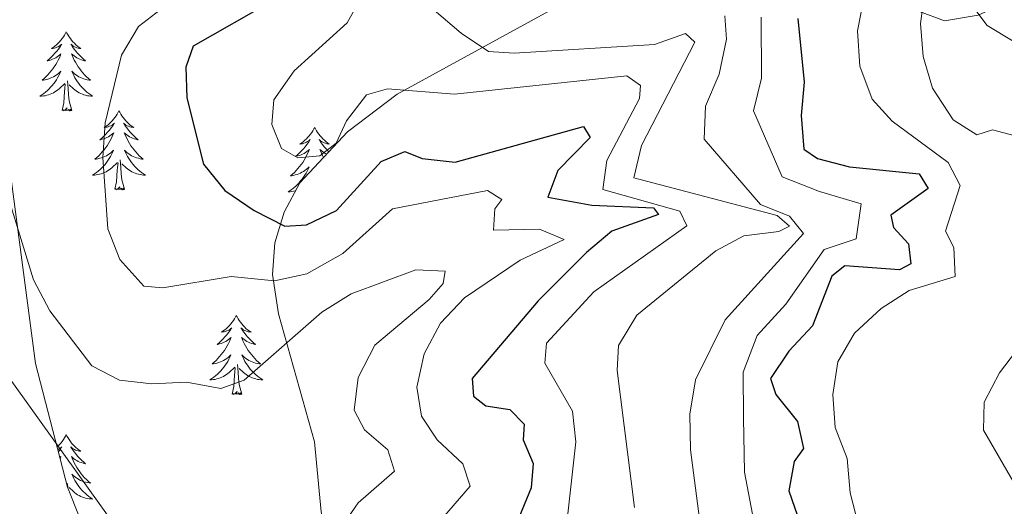
# Model space of a CAD drawing. Units: metres. Extents: x 614621 to 619125, y 4654946 to 4657989.
# Drawn here: x 618544 to 618692, y 4657455 to 4657528 of the extents above; entities that cross this region are included whole.
import ezdxf

# ---------------------------------------------------------------- set-up
doc = ezdxf.new("R2010")
doc.units = ezdxf.units.M
doc.header["$MEASUREMENT"] = 0
for name, color, linetype, lineweight in [('Level 35', 92, 'Continuous', 0), ('Level 36', 19, 'Continuous', 40), ('Level 4', 36, 'Continuous', 30), ('Level 5', 36, 'Continuous', 0)]:
    doc.layers.add(name, color=color, linetype=linetype, lineweight=lineweight)

msp = doc.modelspace()

# ---------------------------------------------------------------- linework, layer by layer
at = {"layer": 'Level 35', "color": 92, "linetype": 'Continuous', "lineweight": 0, "ltscale": 0.5}
for points in [[(618726.16, 4657609.75, 324.56), (618721.36, 4657597.46, 323.87), (618719.77, 4657577.37, 323.49), (618719.02, 4657572.41, 323.34), (618716.45, 4657564.51, 322.79), (618712.32, 4657555.48, 321.31), (618707.1, 4657546.99, 320), (618704.14, 4657543.08, 319.79), (618699.68, 4657538.99, 319.79), (618696.24, 4657533.79, 319.79), (618692.31, 4657530.68, 318.4), (618688.2, 4657528.83, 315.42), (618683.13, 4657527.96, 312.09), (618679.37, 4657529.41, 310.43), (618668.45, 4657541.84, 305.61), (618664.5, 4657543.96, 304.18), (618662.43, 4657543.86, 303.53), (618639.45, 4657536.58, 297.25), (618623.43, 4657529.45, 292.38), (618600.55, 4657516.91, 280.82), (618593.04, 4657511.25, 277.2), (618585.85, 4657503.52, 273.6)], [(618635.1, 4657332.02, 258.76), (618630.22, 4657332.64, 259.03), (618629.51, 4657333.4, 259.05), (618601.68, 4657374.92, 258.19), (618581.42, 4657403.99, 258.28), (618563.19, 4657430.54, 259.05), (618558.17, 4657439.15, 259.79), (618550.83, 4657457.61, 262.4), (618545.96, 4657476.26, 264.18), (618540.48, 4657517.46, 265.36)], [(618585.85, 4657503.52, 273.6), (618583.48, 4657499.13, 272.05), (618582.08, 4657494.48, 270.68), (618581.75, 4657489.69, 269.54), (618582.65, 4657483.76, 268.62), (618588.08, 4657464.42, 267.69), (618589.09, 4657453.9, 265.68), (618591.02, 4657444.76, 264.68), (618594.87, 4657435.04, 264.66), (618597.54, 4657430.6, 264.98), (618600.78, 4657426.67, 265.53), (618606.71, 4657422.18, 266.75), (618632.42, 4657410.69, 271.64), (618645.47, 4657403.5, 273.32), (618653.56, 4657397.88, 273.58), (618715.42, 4657317.12, 275.42), (618725.96, 4657300.21, 276.34), (618741.58, 4657270.43, 278.08)]]:
    msp.add_polyline3d(points, dxfattribs=at)
at = {"layer": 'Level 36', "color": 92, "linetype": 'Continuous', "lineweight": 0}
for points in [[(618550.62, 4657526.32, 0.01), (618550.51, 4657526.1, 0.01), (618550.36, 4657525.83, 0.01), (618550.19, 4657525.56, 0.01), (618550.01, 4657525.31, 0.01), (618549.81, 4657525.06, 0.01), (618549.6, 4657524.82, 0.01), (618549.39, 4657524.6, 0.01), (618549.16, 4657524.38, 0.01), (618548.92, 4657524.18, 0.01), (618548.66, 4657523.98, 0.01), (618548.4, 4657523.81, 0.01), (618548.6, 4657523.83, 0.01), (618548.81, 4657523.87, 0.01), (618549.01, 4657523.92, 0.01), (618549.2, 4657523.99, 0.01), (618549.39, 4657524.08, 0.01), (618549.57, 4657524.18, 0.01), (618549.74, 4657524.29, 0.01), (618549.95, 4657524.48, 0.01), (618549.91, 4657524.41, 0.01), (618549.68, 4657524.07, 0.01), (618549.44, 4657523.73, 0.01), (618549.18, 4657523.41, 0.01), (618548.91, 4657523.09, 0.01), (618548.63, 4657522.79, 0.01), (618548.34, 4657522.49, 0.01), (618548.04, 4657522.21, 0.01), (618547.72, 4657521.94, 0.01), (618547.85, 4657521.96, 0.01), (618548.09, 4657522.02, 0.01), (618548.34, 4657522.09, 0.01), (618548.57, 4657522.18, 0.01), (618548.8, 4657522.28, 0.01), (618549.03, 4657522.4, 0.01), (618549.24, 4657522.53, 0.01), (618549.45, 4657522.68, 0.01), (618549.65, 4657522.83, 0.01), (618549.83, 4657523, 0.01), (618549.74, 4657522.78, 0.01), (618549.59, 4657522.42, 0.01), (618549.42, 4657522.07, 0.01), (618549.23, 4657521.72, 0.01), (618549.03, 4657521.38, 0.01), (618548.82, 4657521.05, 0.01), (618548.59, 4657520.73, 0.01), (618548.36, 4657520.42, 0.01), (618548.1, 4657520.11, 0.01), (618547.84, 4657519.82, 0.01), (618547.56, 4657519.54, 0.01), (618547.28, 4657519.27, 0.01), (618546.98, 4657519.01, 0.01), (618547.18, 4657519.04, 0.01), (618547.44, 4657519.08, 0.01), (618547.71, 4657519.15, 0.01), (618547.97, 4657519.22, 0.01), (618548.22, 4657519.32, 0.01), (618548.47, 4657519.43, 0.01), (618548.71, 4657519.55, 0.01), (618548.94, 4657519.69, 0.01), (618549.17, 4657519.84, 0.01), (618549.38, 4657520, 0.01), (618549.59, 4657520.18, 0.01), (618549.79, 4657520.37, 0.01), (618549.64, 4657520.04, 0.01)], [(618550.62, 4657526.32, 0.01), (618550.73, 4657526.1, 0.01), (618550.89, 4657525.83, 0.01), (618551.06, 4657525.56, 0.01), (618551.24, 4657525.31, 0.01), (618551.43, 4657525.06, 0.01), (618551.64, 4657524.82, 0.01), (618551.86, 4657524.6, 0.01), (618552.09, 4657524.38, 0.01), (618552.33, 4657524.18, 0.01), (618552.58, 4657523.98, 0.01), (618552.84, 4657523.81, 0.01), (618552.64, 4657523.83, 0.01), (618552.44, 4657523.87, 0.01), (618552.24, 4657523.92, 0.01), (618552.04, 4657523.99, 0.01), (618551.85, 4657524.08, 0.01), (618551.67, 4657524.18, 0.01), (618551.5, 4657524.29, 0.01), (618551.29, 4657524.48, 0.01), (618551.34, 4657524.41, 0.01), (618551.56, 4657524.07, 0.01), (618551.81, 4657523.73, 0.01), (618552.06, 4657523.41, 0.01), (618552.33, 4657523.09, 0.01), (618552.61, 4657522.79, 0.01), (618552.9, 4657522.49, 0.01), (618553.21, 4657522.21, 0.01), (618553.52, 4657521.94, 0.01), (618553.4, 4657521.96, 0.01), (618553.15, 4657522.02, 0.01), (618552.91, 4657522.09, 0.01), (618552.67, 4657522.18, 0.01), (618552.44, 4657522.28, 0.01), (618552.22, 4657522.4, 0.01), (618552, 4657522.53, 0.01), (618551.8, 4657522.68, 0.01), (618551.6, 4657522.83, 0.01), (618551.41, 4657523, 0.01), (618551.5, 4657522.78, 0.01), (618551.66, 4657522.42, 0.01), (618551.83, 4657522.07, 0.01), (618552.01, 4657521.72, 0.01), (618552.21, 4657521.38, 0.01), (618552.42, 4657521.05, 0.01), (618552.65, 4657520.73, 0.01), (618552.89, 4657520.42, 0.01), (618553.14, 4657520.11, 0.01), (618553.4, 4657519.82, 0.01), (618553.68, 4657519.54, 0.01), (618553.97, 4657519.27, 0.01), (618554.26, 4657519.01, 0.01), (618554.07, 4657519.04, 0.01), (618553.8, 4657519.08, 0.01), (618553.54, 4657519.15, 0.01), (618553.28, 4657519.22, 0.01), (618553.02, 4657519.32, 0.01), (618552.78, 4657519.43, 0.01), (618552.53, 4657519.55, 0.01), (618552.3, 4657519.69, 0.01), (618552.08, 4657519.84, 0.01), (618551.86, 4657520, 0.01), (618551.65, 4657520.18, 0.01), (618551.46, 4657520.37, 0.01), (618551.6, 4657520.04, 0.01)], [(618549.64, 4657520.04, 0.01), (618549.49, 4657519.72, 0.01), (618549.32, 4657519.4, 0.01), (618549.14, 4657519.1, 0.01), (618548.94, 4657518.8, 0.01), (618548.73, 4657518.51, 0.01), (618548.51, 4657518.24, 0.01), (618548.27, 4657517.97, 0.01), (618548.03, 4657517.71, 0.01), (618547.77, 4657517.46, 0.01), (618547.5, 4657517.23, 0.01), (618547.22, 4657517.01, 0.01), (618546.93, 4657516.8, 0.01), (618546.64, 4657516.61, 0.01), (618546.91, 4657516.62, 0.01), (618547.17, 4657516.64, 0.01), (618547.43, 4657516.68, 0.01), (618547.69, 4657516.74, 0.01), (618547.95, 4657516.81, 0.01), (618548.2, 4657516.9, 0.01), (618548.44, 4657517, 0.01), (618548.68, 4657517.12, 0.01), (618548.91, 4657517.25, 0.01), (618549.13, 4657517.4, 0.01), (618549.34, 4657517.55, 0.01), (618549.55, 4657517.72, 0.01), (618550.39, 4657518.52, 0.01)], [(618551.6, 4657520.04, 0.01), (618551.75, 4657519.72, 0.01), (618551.92, 4657519.4, 0.01), (618552.11, 4657519.1, 0.01), (618552.3, 4657518.8, 0.01), (618552.51, 4657518.51, 0.01), (618552.74, 4657518.24, 0.01), (618552.97, 4657517.97, 0.01), (618553.22, 4657517.71, 0.01), (618553.48, 4657517.46, 0.01), (618553.74, 4657517.23, 0.01), (618554.02, 4657517.01, 0.01), (618554.31, 4657516.8, 0.01), (618554.6, 4657516.61, 0.01), (618554.34, 4657516.62, 0.01), (618554.07, 4657516.64, 0.01), (618553.81, 4657516.68, 0.01), (618553.55, 4657516.74, 0.01), (618553.3, 4657516.81, 0.01), (618553.05, 4657516.9, 0.01), (618552.8, 4657517, 0.01), (618552.57, 4657517.12, 0.01), (618552.34, 4657517.25, 0.01), (618552.11, 4657517.4, 0.01), (618551.9, 4657517.55, 0.01), (618551.7, 4657517.72, 0.01), (618551.04, 4657518.34, 0.01)], [(618550, 4657514.47, 0.01), (618550.25, 4657515.59, 0.01), (618550.36, 4657517.33, 0.01), (618550.41, 4657517.77, 0.01), (618550.47, 4657518.49, 0.01)], [(618551.47, 4657514.47, 0.01), (618551.04, 4657515.91, 0.01), (618550.95, 4657516.82, 0.01), (618550.91, 4657517.77, 0.01), (618550.8, 4657518.93, 0.01)], [(618551.47, 4657514.47, 0.01), (618551.3, 4657514.4, 0.01), (618551.28, 4657514.64, 0.01), (618551.09, 4657514.42, 0.01), (618550.97, 4657514.62, 0.01), (618550.85, 4657514.52, 0.01), (618550.58, 4657514.46, 0.01), (618550.77, 4657514.86, 0.01), (618550.39, 4657514.48, 0.01), (618550.2, 4657514.42, 0.01), (618550.16, 4657514.58, 0.01), (618550, 4657514.47, 0.01)], [(618558.58, 4657514.41, 0.01), (618558.47, 4657514.19, 0.01), (618558.32, 4657513.91, 0.01), (618558.15, 4657513.65, 0.01), (618557.97, 4657513.39, 0.01), (618557.77, 4657513.14, 0.01), (618557.56, 4657512.9, 0.01), (618557.35, 4657512.68, 0.01), (618557.12, 4657512.46, 0.01), (618556.88, 4657512.26, 0.01), (618556.62, 4657512.07, 0.01), (618556.36, 4657511.89, 0.01), (618556.56, 4657511.91, 0.01), (618556.77, 4657511.95, 0.01), (618556.97, 4657512, 0.01), (618557.16, 4657512.07, 0.01), (618557.35, 4657512.16, 0.01), (618557.53, 4657512.26, 0.01), (618557.7, 4657512.37, 0.01), (618557.91, 4657512.56, 0.01), (618557.87, 4657512.5, 0.01), (618557.64, 4657512.15, 0.01), (618557.4, 4657511.82, 0.01), (618557.14, 4657511.49, 0.01), (618556.87, 4657511.17, 0.01), (618556.59, 4657510.87, 0.01), (618556.3, 4657510.57, 0.01), (618556, 4657510.29, 0.01), (618555.68, 4657510.02, 0.01), (618555.81, 4657510.04, 0.01), (618556.05, 4657510.1, 0.01), (618556.3, 4657510.17, 0.01), (618556.53, 4657510.26, 0.01), (618556.76, 4657510.36, 0.01), (618556.99, 4657510.48, 0.01), (618557.2, 4657510.61, 0.01), (618557.41, 4657510.76, 0.01), (618557.61, 4657510.92, 0.01), (618557.79, 4657511.09, 0.01), (618557.7, 4657510.86, 0.01), (618557.55, 4657510.5, 0.01), (618557.38, 4657510.15, 0.01), (618557.19, 4657509.8, 0.01), (618556.99, 4657509.46, 0.01), (618556.78, 4657509.13, 0.01), (618556.55, 4657508.81, 0.01), (618556.32, 4657508.5, 0.01), (618556.06, 4657508.19, 0.01), (618555.8, 4657507.9, 0.01), (618555.52, 4657507.62, 0.01), (618555.24, 4657507.35, 0.01), (618554.94, 4657507.09, 0.01), (618555.14, 4657507.12, 0.01), (618555.4, 4657507.16, 0.01), (618555.67, 4657507.23, 0.01), (618555.93, 4657507.31, 0.01), (618556.18, 4657507.4, 0.01), (618556.43, 4657507.51, 0.01), (618556.67, 4657507.63, 0.01), (618556.9, 4657507.77, 0.01), (618557.13, 4657507.92, 0.01), (618557.34, 4657508.08, 0.01), (618557.55, 4657508.26, 0.01), (618557.75, 4657508.45, 0.01), (618557.6, 4657508.12, 0.01)], [(618558.58, 4657514.41, 0.01), (618558.69, 4657514.19, 0.01), (618558.85, 4657513.91, 0.01), (618559.02, 4657513.65, 0.01), (618559.2, 4657513.39, 0.01), (618559.39, 4657513.14, 0.01), (618559.6, 4657512.9, 0.01), (618559.82, 4657512.68, 0.01), (618560.05, 4657512.46, 0.01), (618560.29, 4657512.26, 0.01), (618560.54, 4657512.07, 0.01), (618560.8, 4657511.89, 0.01), (618560.6, 4657511.91, 0.01), (618560.4, 4657511.95, 0.01), (618560.2, 4657512, 0.01), (618560, 4657512.07, 0.01), (618559.81, 4657512.16, 0.01), (618559.63, 4657512.26, 0.01), (618559.46, 4657512.37, 0.01), (618559.25, 4657512.56, 0.01), (618559.3, 4657512.5, 0.01), (618559.52, 4657512.15, 0.01), (618559.77, 4657511.82, 0.01), (618560.02, 4657511.49, 0.01), (618560.29, 4657511.17, 0.01), (618560.57, 4657510.87, 0.01), (618560.86, 4657510.57, 0.01), (618561.17, 4657510.29, 0.01), (618561.48, 4657510.02, 0.01), (618561.36, 4657510.04, 0.01), (618561.11, 4657510.1, 0.01), (618560.87, 4657510.17, 0.01), (618560.63, 4657510.26, 0.01), (618560.4, 4657510.36, 0.01), (618560.18, 4657510.48, 0.01), (618559.96, 4657510.61, 0.01), (618559.76, 4657510.76, 0.01), (618559.56, 4657510.92, 0.01), (618559.37, 4657511.09, 0.01), (618559.46, 4657510.86, 0.01), (618559.62, 4657510.5, 0.01), (618559.79, 4657510.15, 0.01), (618559.97, 4657509.8, 0.01), (618560.17, 4657509.46, 0.01), (618560.38, 4657509.13, 0.01), (618560.61, 4657508.81, 0.01), (618560.85, 4657508.5, 0.01), (618561.1, 4657508.19, 0.01), (618561.36, 4657507.9, 0.01), (618561.64, 4657507.62, 0.01), (618561.93, 4657507.35, 0.01), (618562.22, 4657507.09, 0.01), (618562.03, 4657507.12, 0.01), (618561.76, 4657507.16, 0.01), (618561.5, 4657507.23, 0.01), (618561.24, 4657507.31, 0.01), (618560.98, 4657507.4, 0.01), (618560.74, 4657507.51, 0.01), (618560.49, 4657507.63, 0.01), (618560.26, 4657507.77, 0.01), (618560.04, 4657507.92, 0.01), (618559.82, 4657508.08, 0.01), (618559.61, 4657508.26, 0.01), (618559.42, 4657508.45, 0.01), (618559.56, 4657508.12, 0.01)], [(618588.1, 4657511.9, 0.01), (618587.99, 4657511.68, 0.01), (618587.83, 4657511.4, 0.01), (618587.66, 4657511.14, 0.01), (618587.48, 4657510.88, 0.01), (618587.29, 4657510.63, 0.01), (618587.08, 4657510.4, 0.01), (618586.86, 4657510.17, 0.01), (618586.63, 4657509.95, 0.01), (618586.39, 4657509.75, 0.01), (618586.14, 4657509.56, 0.01), (618585.88, 4657509.38, 0.01), (618586.08, 4657509.4, 0.01), (618586.28, 4657509.44, 0.01), (618586.48, 4657509.5, 0.01), (618586.68, 4657509.57, 0.01), (618586.86, 4657509.65, 0.01), (618587.04, 4657509.75, 0.01), (618587.22, 4657509.86, 0.01), (618587.42, 4657510.05, 0.01), (618587.38, 4657509.99, 0.01), (618587.15, 4657509.64, 0.01), (618586.91, 4657509.31, 0.01), (618586.65, 4657508.98, 0.01), (618586.39, 4657508.66, 0.01), (618586.11, 4657508.36, 0.01), (618585.81, 4657508.07, 0.01), (618585.51, 4657507.78, 0.01), (618585.2, 4657507.51, 0.01), (618585.32, 4657507.54, 0.01), (618585.57, 4657507.59, 0.01), (618585.81, 4657507.67, 0.01), (618586.05, 4657507.75, 0.01), (618586.28, 4657507.86, 0.01), (618586.5, 4657507.98, 0.01), (618586.72, 4657508.11, 0.01), (618586.92, 4657508.25, 0.01), (618587.12, 4657508.41, 0.01), (618587.31, 4657508.58, 0.01), (618587.22, 4657508.36, 0.01), (618587.06, 4657508, 0.01)], [(618588.1, 4657511.9, 0.01), (618588.21, 4657511.68, 0.01), (618588.36, 4657511.4, 0.01), (618588.53, 4657511.14, 0.01), (618588.71, 4657510.88, 0.01), (618588.91, 4657510.63, 0.01), (618589.11, 4657510.4, 0.01), (618589.33, 4657510.17, 0.01), (618589.56, 4657509.95, 0.01), (618589.8, 4657509.75, 0.01), (618590.05, 4657509.56, 0.01), (618590.31, 4657509.38, 0.01), (618590.11, 4657509.4, 0.01), (618589.91, 4657509.44, 0.01), (618589.71, 4657509.5, 0.01), (618589.52, 4657509.57, 0.01), (618589.33, 4657509.65, 0.01), (618589.15, 4657509.75, 0.01), (618588.97, 4657509.86, 0.01), (618588.77, 4657510.05, 0.01), (618588.81, 4657509.99, 0.01), (618589.04, 4657509.64, 0.01), (618589.28, 4657509.31, 0.01), (618589.54, 4657508.98, 0.01), (618589.81, 4657508.66, 0.01), (618590.09, 4657508.36, 0.01), (618590.22, 4657508.22, 0.01)], [(618589.89, 4657507.87, 0.01), (618589.69, 4657507.98, 0.01), (618589.48, 4657508.11, 0.01), (618589.27, 4657508.25, 0.01), (618589.07, 4657508.41, 0.01), (618588.88, 4657508.58, 0.01), (618588.97, 4657508.36, 0.01), (618589.13, 4657508, 0.01), (618589.3, 4657507.64, 0.01), (618589.44, 4657507.38, 0.01)], [(618557.6, 4657508.12, 0.01), (618557.45, 4657507.8, 0.01), (618557.28, 4657507.49, 0.01), (618557.1, 4657507.18, 0.01), (618556.9, 4657506.88, 0.01), (618556.69, 4657506.6, 0.01), (618556.47, 4657506.32, 0.01), (618556.23, 4657506.05, 0.01), (618555.99, 4657505.79, 0.01), (618555.73, 4657505.55, 0.01), (618555.46, 4657505.31, 0.01), (618555.18, 4657505.09, 0.01), (618554.89, 4657504.88, 0.01), (618554.6, 4657504.69, 0.01), (618554.87, 4657504.7, 0.01), (618555.13, 4657504.72, 0.01), (618555.39, 4657504.77, 0.01), (618555.65, 4657504.82, 0.01), (618555.91, 4657504.9, 0.01), (618556.16, 4657504.98, 0.01), (618556.4, 4657505.08, 0.01), (618556.64, 4657505.2, 0.01), (618556.87, 4657505.33, 0.01), (618557.09, 4657505.48, 0.01), (618557.3, 4657505.64, 0.01), (618557.51, 4657505.8, 0.01), (618558.35, 4657506.6, 0.01)], [(618559.56, 4657508.12, 0.01), (618559.71, 4657507.8, 0.01), (618559.88, 4657507.49, 0.01), (618560.07, 4657507.18, 0.01), (618560.26, 4657506.88, 0.01), (618560.47, 4657506.6, 0.01), (618560.7, 4657506.32, 0.01), (618560.93, 4657506.05, 0.01), (618561.18, 4657505.79, 0.01), (618561.44, 4657505.55, 0.01), (618561.7, 4657505.31, 0.01), (618561.98, 4657505.09, 0.01), (618562.27, 4657504.88, 0.01), (618562.56, 4657504.69, 0.01), (618562.3, 4657504.7, 0.01), (618562.03, 4657504.72, 0.01), (618561.77, 4657504.77, 0.01), (618561.51, 4657504.82, 0.01), (618561.26, 4657504.9, 0.01), (618561.01, 4657504.98, 0.01), (618560.76, 4657505.08, 0.01), (618560.53, 4657505.2, 0.01), (618560.3, 4657505.33, 0.01), (618560.07, 4657505.48, 0.01), (618559.86, 4657505.64, 0.01), (618559.66, 4657505.8, 0.01), (618559, 4657506.42, 0.01)], [(618587.06, 4657508, 0.01), (618586.89, 4657507.64, 0.01), (618586.71, 4657507.29, 0.01), (618586.51, 4657506.95, 0.01), (618586.3, 4657506.62, 0.01), (618586.07, 4657506.3, 0.01), (618585.83, 4657505.99, 0.01), (618585.58, 4657505.69, 0.01), (618585.31, 4657505.39, 0.01), (618585.04, 4657505.11, 0.01), (618584.75, 4657504.84, 0.01), (618584.46, 4657504.58, 0.01), (618584.65, 4657504.61, 0.01), (618584.92, 4657504.66, 0.01), (618585.18, 4657504.72, 0.01), (618585.44, 4657504.8, 0.01), (618585.7, 4657504.89, 0.01), (618585.94, 4657505, 0.01), (618586.18, 4657505.12, 0.01), (618586.42, 4657505.26, 0.01), (618586.64, 4657505.41, 0.01), (618586.86, 4657505.58, 0.01), (618587.06, 4657505.75, 0.01), (618587.26, 4657505.94, 0.01), (618587.12, 4657505.61, 0.01), (618586.96, 4657505.29, 0.01), (618586.8, 4657504.98, 0.01), (618586.61, 4657504.67, 0.01), (618586.42, 4657504.38, 0.01), (618586.2, 4657504.09, 0.01), (618585.98, 4657503.81, 0.01), (618585.75, 4657503.54, 0.01), (618585.5, 4657503.28, 0.01), (618585.24, 4657503.04, 0.01), (618584.97, 4657502.8, 0.01), (618584.7, 4657502.58, 0.01), (618584.41, 4657502.37, 0.01), (618584.12, 4657502.18, 0.01), (618584.38, 4657502.19, 0.01), (618584.64, 4657502.22, 0.01), (618584.91, 4657502.26, 0.01), (618585.16, 4657502.32, 0.01), (618585.2, 4657502.33, 0.01)], [(618557.96, 4657502.56, 0.01), (618558.21, 4657503.67, 0.01), (618558.32, 4657505.42, 0.01), (618558.37, 4657505.85, 0.01), (618558.43, 4657506.57, 0.01)], [(618559.43, 4657502.56, 0.01), (618559, 4657504, 0.01), (618558.91, 4657504.9, 0.01), (618558.87, 4657505.85, 0.01), (618558.76, 4657507.01, 0.01)], [(618559.43, 4657502.56, 0.01), (618559.26, 4657502.49, 0.01), (618559.24, 4657502.73, 0.01), (618559.05, 4657502.5, 0.01), (618558.93, 4657502.71, 0.01), (618558.81, 4657502.6, 0.01), (618558.54, 4657502.54, 0.01), (618558.73, 4657502.94, 0.01), (618558.35, 4657502.56, 0.01), (618558.16, 4657502.5, 0.01), (618558.12, 4657502.67, 0.01), (618557.96, 4657502.56, 0.01)], [(618576.28, 4657483.51, 0.01), (618576.17, 4657483.29, 0.01), (618576.01, 4657483.02, 0.01), (618575.84, 4657482.75, 0.01), (618575.66, 4657482.5, 0.01), (618575.47, 4657482.25, 0.01), (618575.26, 4657482.01, 0.01), (618575.04, 4657481.78, 0.01), (618574.81, 4657481.57, 0.01), (618574.57, 4657481.36, 0.01), (618574.32, 4657481.17, 0.01), (618574.06, 4657481, 0.01), (618574.26, 4657481.02, 0.01), (618574.46, 4657481.06, 0.01), (618574.66, 4657481.11, 0.01), (618574.86, 4657481.18, 0.01), (618575.05, 4657481.27, 0.01), (618575.23, 4657481.36, 0.01), (618575.4, 4657481.48, 0.01), (618575.61, 4657481.67, 0.01), (618575.57, 4657481.6, 0.01), (618575.34, 4657481.26, 0.01), (618575.09, 4657480.92, 0.01), (618574.84, 4657480.6, 0.01), (618574.57, 4657480.28, 0.01), (618574.29, 4657479.98, 0.01), (618574, 4657479.68, 0.01), (618573.69, 4657479.4, 0.01), (618573.38, 4657479.13, 0.01), (618573.5, 4657479.15, 0.01), (618573.75, 4657479.21, 0.01), (618573.99, 4657479.28, 0.01), (618574.23, 4657479.37, 0.01), (618574.46, 4657479.47, 0.01), (618574.68, 4657479.59, 0.01), (618574.9, 4657479.72, 0.01), (618575.11, 4657479.87, 0.01), (618575.3, 4657480.02, 0.01), (618575.49, 4657480.19, 0.01), (618575.4, 4657479.97, 0.01), (618575.25, 4657479.61, 0.01), (618575.08, 4657479.26, 0.01), (618574.89, 4657478.91, 0.01), (618574.69, 4657478.57, 0.01), (618574.48, 4657478.24, 0.01), (618574.25, 4657477.92, 0.01), (618574.01, 4657477.6, 0.01), (618573.76, 4657477.3, 0.01), (618573.5, 4657477.01, 0.01), (618573.22, 4657476.73, 0.01), (618572.94, 4657476.46, 0.01), (618572.64, 4657476.2, 0.01), (618572.83, 4657476.23, 0.01), (618573.1, 4657476.27, 0.01), (618573.36, 4657476.34, 0.01), (618573.62, 4657476.42, 0.01), (618573.88, 4657476.51, 0.01), (618574.13, 4657476.62, 0.01), (618574.37, 4657476.74, 0.01), (618574.6, 4657476.88, 0.01), (618574.83, 4657477.03, 0.01), (618575.04, 4657477.19, 0.01), (618575.25, 4657477.37, 0.01), (618575.44, 4657477.56, 0.01), (618575.3, 4657477.23, 0.01)], [(618576.28, 4657483.51, 0.01), (618576.39, 4657483.29, 0.01), (618576.54, 4657483.02, 0.01), (618576.71, 4657482.75, 0.01), (618576.9, 4657482.5, 0.01), (618577.09, 4657482.25, 0.01), (618577.3, 4657482.01, 0.01), (618577.52, 4657481.78, 0.01), (618577.74, 4657481.57, 0.01), (618577.98, 4657481.36, 0.01), (618578.24, 4657481.17, 0.01), (618578.5, 4657481, 0.01), (618578.3, 4657481.02, 0.01), (618578.09, 4657481.06, 0.01), (618577.9, 4657481.11, 0.01), (618577.7, 4657481.18, 0.01), (618577.51, 4657481.27, 0.01), (618577.33, 4657481.36, 0.01), (618577.16, 4657481.48, 0.01), (618576.95, 4657481.67, 0.01), (618576.99, 4657481.6, 0.01), (618577.22, 4657481.26, 0.01), (618577.46, 4657480.92, 0.01), (618577.72, 4657480.6, 0.01), (618577.99, 4657480.28, 0.01), (618578.27, 4657479.98, 0.01), (618578.56, 4657479.68, 0.01), (618578.86, 4657479.4, 0.01), (618579.18, 4657479.13, 0.01), (618579.05, 4657479.15, 0.01), (618578.81, 4657479.21, 0.01), (618578.56, 4657479.28, 0.01), (618578.33, 4657479.37, 0.01), (618578.1, 4657479.47, 0.01), (618577.88, 4657479.59, 0.01), (618577.66, 4657479.72, 0.01), (618577.45, 4657479.87, 0.01), (618577.26, 4657480.02, 0.01), (618577.07, 4657480.19, 0.01), (618577.16, 4657479.97, 0.01), (618577.31, 4657479.61, 0.01), (618577.48, 4657479.26, 0.01), (618577.67, 4657478.91, 0.01), (618577.87, 4657478.57, 0.01), (618578.08, 4657478.24, 0.01), (618578.31, 4657477.92, 0.01), (618578.55, 4657477.6, 0.01), (618578.8, 4657477.3, 0.01), (618579.06, 4657477.01, 0.01), (618579.34, 4657476.73, 0.01), (618579.62, 4657476.46, 0.01), (618579.92, 4657476.2, 0.01), (618579.72, 4657476.23, 0.01), (618579.46, 4657476.27, 0.01), (618579.19, 4657476.34, 0.01), (618578.94, 4657476.42, 0.01), (618578.68, 4657476.51, 0.01), (618578.43, 4657476.62, 0.01), (618578.19, 4657476.74, 0.01), (618577.96, 4657476.88, 0.01), (618577.73, 4657477.03, 0.01), (618577.52, 4657477.19, 0.01), (618577.31, 4657477.37, 0.01), (618577.12, 4657477.56, 0.01), (618577.26, 4657477.23, 0.01)], [(618575.3, 4657477.23, 0.01), (618575.15, 4657476.91, 0.01), (618574.98, 4657476.59, 0.01), (618574.8, 4657476.29, 0.01), (618574.6, 4657475.99, 0.01), (618574.39, 4657475.7, 0.01), (618574.16, 4657475.43, 0.01), (618573.93, 4657475.16, 0.01), (618573.68, 4657474.9, 0.01), (618573.43, 4657474.66, 0.01), (618573.16, 4657474.42, 0.01), (618572.88, 4657474.2, 0.01), (618572.59, 4657473.99, 0.01), (618572.3, 4657473.8, 0.01), (618572.56, 4657473.81, 0.01), (618572.83, 4657473.83, 0.01), (618573.09, 4657473.87, 0.01), (618573.35, 4657473.93, 0.01), (618573.6, 4657474, 0.01), (618573.85, 4657474.09, 0.01), (618574.1, 4657474.19, 0.01), (618574.34, 4657474.31, 0.01), (618574.56, 4657474.44, 0.01), (618574.79, 4657474.58, 0.01), (618575, 4657474.74, 0.01), (618575.2, 4657474.91, 0.01), (618576.05, 4657475.71, 0.01)], [(618577.13, 4657471.66, 0.01), (618576.7, 4657473.1, 0.01), (618576.61, 4657474.01, 0.01), (618576.56, 4657474.96, 0.01), (618576.46, 4657476.12, 0.01)], [(618577.26, 4657477.23, 0.01), (618577.41, 4657476.91, 0.01), (618577.58, 4657476.59, 0.01), (618577.76, 4657476.29, 0.01), (618577.96, 4657475.99, 0.01), (618578.17, 4657475.7, 0.01), (618578.39, 4657475.43, 0.01), (618578.63, 4657475.16, 0.01), (618578.87, 4657474.9, 0.01), (618579.13, 4657474.66, 0.01), (618579.4, 4657474.42, 0.01), (618579.68, 4657474.2, 0.01), (618579.97, 4657473.99, 0.01), (618580.26, 4657473.8, 0.01), (618579.99, 4657473.81, 0.01), (618579.73, 4657473.83, 0.01), (618579.47, 4657473.87, 0.01), (618579.21, 4657473.93, 0.01), (618578.96, 4657474, 0.01), (618578.7, 4657474.09, 0.01), (618578.46, 4657474.19, 0.01), (618578.22, 4657474.31, 0.01), (618577.99, 4657474.44, 0.01), (618577.77, 4657474.58, 0.01), (618577.56, 4657474.74, 0.01), (618577.36, 4657474.91, 0.01), (618576.7, 4657475.53, 0.01)], [(618575.66, 4657471.66, 0.01), (618575.9, 4657472.78, 0.01), (618576.02, 4657474.52, 0.01), (618576.07, 4657474.96, 0.01), (618576.13, 4657475.68, 0.01)], [(618577.13, 4657471.66, 0.01), (618576.96, 4657471.6, 0.01), (618576.94, 4657471.83, 0.01), (618576.75, 4657471.61, 0.01), (618576.63, 4657471.82, 0.01), (618576.5, 4657471.71, 0.01), (618576.24, 4657471.65, 0.01), (618576.43, 4657472.05, 0.01), (618576.05, 4657471.67, 0.01), (618575.86, 4657471.61, 0.01), (618575.82, 4657471.77, 0.01), (618575.66, 4657471.66, 0.01)], [(618550.62, 4657465.53, 0.01), (618550.51, 4657465.31, 0.01), (618550.36, 4657465.03, 0.01), (618550.19, 4657464.77, 0.01), (618550, 4657464.51, 0.01), (618549.81, 4657464.26, 0.01), (618549.6, 4657464.02, 0.01), (618549.38, 4657463.8, 0.01), (618549.25, 4657463.67, 0.01)], [(618550.62, 4657465.53, 0.01), (618550.73, 4657465.31, 0.01), (618550.89, 4657465.03, 0.01), (618551.06, 4657464.77, 0.01), (618551.24, 4657464.51, 0.01), (618551.43, 4657464.26, 0.01), (618551.64, 4657464.02, 0.01), (618551.86, 4657463.8, 0.01), (618552.09, 4657463.58, 0.01), (618552.33, 4657463.38, 0.01), (618552.58, 4657463.19, 0.01), (618552.84, 4657463.01, 0.01), (618552.64, 4657463.03, 0.01), (618552.44, 4657463.07, 0.01), (618552.24, 4657463.13, 0.01), (618552.04, 4657463.2, 0.01), (618551.85, 4657463.28, 0.01), (618551.67, 4657463.38, 0.01), (618551.5, 4657463.49, 0.01), (618551.29, 4657463.68, 0.01), (618551.33, 4657463.62, 0.01), (618551.56, 4657463.27, 0.01), (618551.81, 4657462.94, 0.01), (618552.06, 4657462.61, 0.01), (618552.33, 4657462.3, 0.01), (618552.61, 4657461.99, 0.01), (618552.9, 4657461.7, 0.01), (618553.21, 4657461.41, 0.01), (618553.52, 4657461.14, 0.01), (618553.4, 4657461.16, 0.01), (618553.15, 4657461.22, 0.01), (618552.91, 4657461.3, 0.01), (618552.67, 4657461.38, 0.01), (618552.44, 4657461.49, 0.01), (618552.22, 4657461.6, 0.01), (618552, 4657461.74, 0.01), (618551.79, 4657461.88, 0.01), (618551.6, 4657462.04, 0.01), (618551.41, 4657462.21, 0.01), (618551.5, 4657461.99, 0.01), (618551.65, 4657461.62, 0.01), (618551.82, 4657461.27, 0.01), (618552.01, 4657460.92, 0.01), (618552.21, 4657460.58, 0.01), (618552.42, 4657460.25, 0.01), (618552.65, 4657459.93, 0.01), (618552.89, 4657459.62, 0.01), (618553.14, 4657459.32, 0.01), (618553.4, 4657459.02, 0.01), (618553.68, 4657458.74, 0.01), (618553.96, 4657458.47, 0.01), (618554.26, 4657458.22, 0.01), (618554.07, 4657458.24, 0.01), (618553.8, 4657458.29, 0.01), (618553.54, 4657458.35, 0.01), (618553.28, 4657458.43, 0.01), (618553.02, 4657458.52, 0.01), (618552.77, 4657458.63, 0.01), (618552.53, 4657458.75, 0.01), (618552.3, 4657458.89, 0.01), (618552.07, 4657459.04, 0.01), (618551.86, 4657459.21, 0.01), (618551.65, 4657459.38, 0.01), (618551.46, 4657459.57, 0.01), (618551.6, 4657459.24, 0.01)], [(618549.35, 4657463.26, 0.01), (618549.39, 4657463.28, 0.01), (618549.57, 4657463.38, 0.01), (618549.74, 4657463.49, 0.01), (618549.95, 4657463.68, 0.01), (618549.91, 4657463.62, 0.01), (618549.68, 4657463.27, 0.01), (618549.44, 4657462.94, 0.01)], [(618549.67, 4657462.06, 0.01), (618549.83, 4657462.21, 0.01), (618549.74, 4657461.99, 0.01), (618549.71, 4657461.9, 0.01)], [(618550.86, 4657457.55, 0.01), (618550.8, 4657458.13, 0.01)], [(618551.6, 4657459.24, 0.01), (618551.75, 4657458.92, 0.01), (618551.92, 4657458.61, 0.01), (618552.1, 4657458.3, 0.01), (618552.3, 4657458.01, 0.01), (618552.51, 4657457.72, 0.01), (618552.74, 4657457.44, 0.01), (618552.97, 4657457.17, 0.01), (618553.22, 4657456.91, 0.01), (618553.47, 4657456.67, 0.01), (618553.74, 4657456.44, 0.01), (618554.02, 4657456.21, 0.01), (618554.31, 4657456, 0.01), (618554.6, 4657455.81, 0.01), (618554.34, 4657455.82, 0.01), (618554.07, 4657455.85, 0.01), (618553.81, 4657455.89, 0.01), (618553.55, 4657455.94, 0.01), (618553.3, 4657456.02, 0.01), (618553.05, 4657456.1, 0.01), (618552.8, 4657456.21, 0.01), (618552.56, 4657456.32, 0.01), (618552.34, 4657456.45, 0.01), (618552.11, 4657456.6, 0.01), (618551.9, 4657456.76, 0.01), (618551.7, 4657456.93, 0.01), (618551.04, 4657457.55, 0.01)]]:
    msp.add_polyline3d(points, dxfattribs=at)
at = {"layer": 'Level 4', "color": 36, "linetype": 'Continuous', "lineweight": 30}
for points in [[(618581.81, 4657531.02, 275.01), (618569.79, 4657524.18, 275.01), (618568.67, 4657521.01, 275.01), (618568.81, 4657516.37, 275.01), (618571.32, 4657506.34, 275.01), (618574.56, 4657502.38, 275.01), (618578.99, 4657499.36, 275.01), (618583.59, 4657496.99, 275.01), (618586.89, 4657497.19, 275.01), (618591.4, 4657499.36, 275.01), (618598.12, 4657506.74, 275.01), (618601.7, 4657508.24, 275.01), (618604.32, 4657507.22, 275.01), (618609.3, 4657506.66, 275.01), (618628.66, 4657512.02, 275.01), (618629.64, 4657510.36, 275.01), (618624.79, 4657505.39, 275.01), (618623.28, 4657501.39, 275.01), (618629.9, 4657500.18, 275.01), (618639.23, 4657499.75, 275.01), (618639.99, 4657498.75, 275.01), (618632.94, 4657496.26, 275.01), (618629.11, 4657493.04, 275.01), (618621.8, 4657485.74, 275.01), (618611.88, 4657473.98, 275.01), (618612.04, 4657471.31, 275.01), (618613.94, 4657469.89, 275.01), (618617.56, 4657469.31, 275.01), (618619.71, 4657467.11, 275.01), (618619.54, 4657464.73, 275.01), (618621.06, 4657461.16, 275.01), (618620.76, 4657457.52, 275.01), (618614.93, 4657443.33, 275.01)], [(618660.98, 4657528.31, 300.01), (618661.95, 4657518.73, 300.01), (618661.52, 4657513.7, 300.01), (618661.92, 4657508.63, 300.01), (618663.96, 4657507.21, 300.01), (618668.8, 4657505.95, 300.01), (618679.28, 4657504.9, 300.01), (618680.66, 4657502.68, 300.01), (618675.01, 4657498.65, 300.01), (618675.42, 4657496.81, 300.01), (618677.7, 4657494.32, 300.01), (618678.05, 4657491.29, 300.01), (618676.33, 4657490.38, 300.01), (618668.08, 4657491.03, 300.01), (618666.12, 4657489.44, 300.01), (618663.2, 4657481.95, 300.01), (618659.65, 4657478.15, 300.01), (618656.88, 4657473.98, 300.01), (618657.67, 4657471.58, 300.01), (618660.93, 4657467.5, 300.01), (618661.87, 4657463.46, 300.01), (618660.45, 4657461.49, 300.01), (618659.62, 4657457.04, 300.01), (618662.6, 4657448.49, 300.01)]]:
    msp.add_polyline3d(points, dxfattribs=at)
at = {"layer": 'Level 5', "color": 36, "linetype": 'Continuous', "lineweight": 0}
for points in [[(618664.66, 4657616.71, 310.01), (618661.03, 4657601.51, 310.01), (618661, 4657596.5, 310.01), (618664.03, 4657580.61, 310.01), (618662.63, 4657564.89, 310.01), (618664.25, 4657560.47, 310.01), (618667.4, 4657556.58, 310.01), (618679.27, 4657546.33, 310.01), (618680.52, 4657543.12, 310.01), (618680.94, 4657538.13, 310.01), (618679.48, 4657527.59, 310.01), (618679.89, 4657522.61, 310.01), (618681.31, 4657517.81, 310.01), (618684.44, 4657513.06, 310.01), (618687.99, 4657510.8, 310.01), (618690.34, 4657511.54, 310.01), (618693.8, 4657510.61, 310.01)], [(618695.85, 4657547.26, 315.01), (618691.04, 4657540.04, 315.01), (618686.86, 4657537.42, 315.01), (618686.26, 4657534.92, 315.01), (618687.11, 4657530.53, 315.01), (618689.56, 4657527.27, 315.01), (618693.46, 4657524.92, 315.01)], [(618595.43, 4657532.06, 280.01), (618593, 4657527.69, 280.01), (618585.02, 4657520.46, 280.01), (618581.95, 4657516.04, 280.01), (618581.64, 4657512.34, 280.01), (618583.09, 4657508.69, 280.01), (618585.56, 4657507.32, 280.01), (618588.87, 4657507.59, 280.01), (618591.34, 4657509.52, 280.01), (618592.89, 4657512.88, 280.01), (618595.93, 4657516.82, 280.01), (618599.07, 4657517.73, 280.01), (618609.2, 4657516.93, 280.01), (618635.21, 4657519.7, 280.01), (618637.25, 4657518.2, 280.01), (618637.09, 4657516.24, 280.01), (618632.19, 4657506.92, 280.01), (618631.57, 4657502.53, 280.01), (618643.21, 4657499.28, 280.01), (618644.23, 4657497.06, 280.01), (618630.2, 4657487.1, 280.01), (618623.1, 4657479.34, 280.01), (618622.83, 4657476.34, 280.01), (618626.99, 4657469.07, 280.01), (618627.48, 4657464.42, 280.01), (618624.78, 4657439.92, 280.01)], [(618670.97, 4657531.42, 305.01), (618669.98, 4657526.49, 305.01), (618670.37, 4657521.14, 305.01), (618672.19, 4657516.15, 305.01), (618675.2, 4657512.86, 305.01), (618683.68, 4657506.59, 305.01), (618685.49, 4657503.14, 305.01), (618683.29, 4657496.23, 305.01), (618684.52, 4657493.78, 305.01), (618684.74, 4657489.42, 305.01), (618677.77, 4657487.28, 305.01), (618673.57, 4657484.57, 305.01), (618669.56, 4657480.84, 305.01), (618667.05, 4657476.52, 305.01), (618666.27, 4657471.59, 305.01), (618666.61, 4657466.6, 305.01), (618668.45, 4657461.94, 305.01), (618668.9, 4657456.74, 305.01), (618670.16, 4657451.85, 305.01)], [(618565.46, 4657530.17, 270.01), (618561.5, 4657527.13, 270.01), (618558.96, 4657522.81, 270.01), (618556.49, 4657512.58, 270.01), (618556.15, 4657507.34, 270.01), (618556.88, 4657496.6, 270.01), (618558.69, 4657491.95, 270.01), (618562.31, 4657487.94, 270.01), (618565.18, 4657487.68, 270.01), (618575.49, 4657489.39, 270.01), (618582.06, 4657488.75, 270.01), (618586.92, 4657489.82, 270.01), (618592.37, 4657492.88, 270.01), (618599.84, 4657499.59, 270.01), (618614.16, 4657502.4, 270.01), (618616.35, 4657501.04, 270.01), (618615.3, 4657499.61, 270.01), (618615.09, 4657496.39, 270.01), (618622.04, 4657496.52, 270.01), (618625.76, 4657495, 270.01), (618619.09, 4657491.86, 270.01), (618610.7, 4657486.19, 270.01), (618607.1, 4657482.37, 270.01), (618604.64, 4657477.71, 270.01), (618603.51, 4657472.71, 270.01), (618604.23, 4657468.33, 270.01), (618606.59, 4657464.72, 270.01), (618610.43, 4657461.11, 270.01), (618611.54, 4657457.76, 270.01), (618606.73, 4657452.15, 270.01)], [(618606.12, 4657529.59, 285.01), (618610.18, 4657526.11, 285.01), (618614.34, 4657523.35, 285.01), (618618.18, 4657523.09, 285.01), (618639.35, 4657524.39, 285.01), (618644.06, 4657526.08, 285.01), (618645.47, 4657524.75, 285.01), (618637.41, 4657509.19, 285.01), (618636.23, 4657504.3, 285.01), (618657.86, 4657498.62, 285.01), (618659.73, 4657496.97, 285.01), (618658.15, 4657496.2, 285.01), (618652.86, 4657495.52, 285.01), (618648.62, 4657493.26, 285.01), (618636.69, 4657483.55, 285.01), (618633.96, 4657478.97, 285.01), (618633.72, 4657475.19, 285.01), (618636.37, 4657454.54, 285.01)], [(618649.98, 4657528.73, 290.01), (618650.25, 4657525.21, 290.01), (618649.1, 4657519.93, 290.01), (618647.06, 4657515.11, 290.01), (618646.88, 4657510.11, 290.01), (618655.34, 4657500.27, 290.01), (618659.72, 4657498.49, 290.01), (618661.85, 4657495.87, 290.01), (618650.04, 4657482.86, 290.01), (618645.57, 4657473.8, 290.01), (618644.71, 4657468.64, 290.01), (618644.82, 4657463.24, 290.01), (618646.18, 4657452.8, 290.01)], [(618655.48, 4657528.52, 295.01), (618655.53, 4657519.33, 295.01), (618654.29, 4657514.41, 295.01), (618658.63, 4657504.45, 295.01), (618664.26, 4657502.22, 295.01), (618670.56, 4657500.38, 295.01), (618669.77, 4657495.09, 295.01), (618664.96, 4657493.45, 295.01), (618659.16, 4657485.2, 295.01), (618654.85, 4657480.5, 295.01), (618652.75, 4657474.97, 295.01), (618652.82, 4657468.07, 295.01), (618652.96, 4657459.88, 295.01), (618655.14, 4657448.26, 295.01)], [(618540.53, 4657505.5, 265.01), (618545.69, 4657488.87, 265.01), (618548.15, 4657484.22, 265.01), (618554.46, 4657475.9, 265.01), (618558.65, 4657473.74, 265.01), (618563.54, 4657473.18, 265.01), (618568.74, 4657473.44, 265.01), (618573.96, 4657472.5, 265.01), (618577.45, 4657473.75, 265.01), (618589.18, 4657484.03, 265.01), (618593.61, 4657486.78, 265.01), (618603.38, 4657490.41, 265.01), (618607.79, 4657490.21, 265.01), (618607.49, 4657488.33, 265.01), (618605.35, 4657485.9, 265.01), (618597.19, 4657479.04, 265.01), (618594.66, 4657474.17, 265.01), (618594.08, 4657469.22, 265.01), (618595.64, 4657466.27, 265.01), (618599.15, 4657463.24, 265.01), (618600.13, 4657460.04, 265.01), (618594.65, 4657455.23, 265.01), (618591.65, 4657450.88, 265.01)], [(618538.18, 4657479.38, 260.01), (618556.87, 4657453.39, 260.01), (618560.43, 4657449.88, 260.01), (618575.01, 4657443.32, 260.01), (618576.31, 4657436.35, 260.01), (618580.14, 4657426.66, 260.01), (618587.98, 4657407.6, 260.01), (618593.17, 4657397.55, 260.01), (618603.09, 4657385.53, 260.01), (618612.09, 4657372.98, 260.01), (618632.41, 4657349.51, 260.01), (618646.15, 4657339.77, 260.01), (618653.58, 4657332.75, 260.01), (618661.49, 4657318.62, 260.01), (618673.23, 4657300.69, 260.01), (618689.74, 4657272.81, 260.01)], [(618694.64, 4657479.08, 310.01), (618691.44, 4657474.88, 310.01), (618689.1, 4657470.45, 310.01), (618689.02, 4657466.22, 310.01), (618693.64, 4657458.22, 310.01)]]:
    msp.add_polyline3d(points, dxfattribs=at)

doc.saveas('drawing.dxf')
